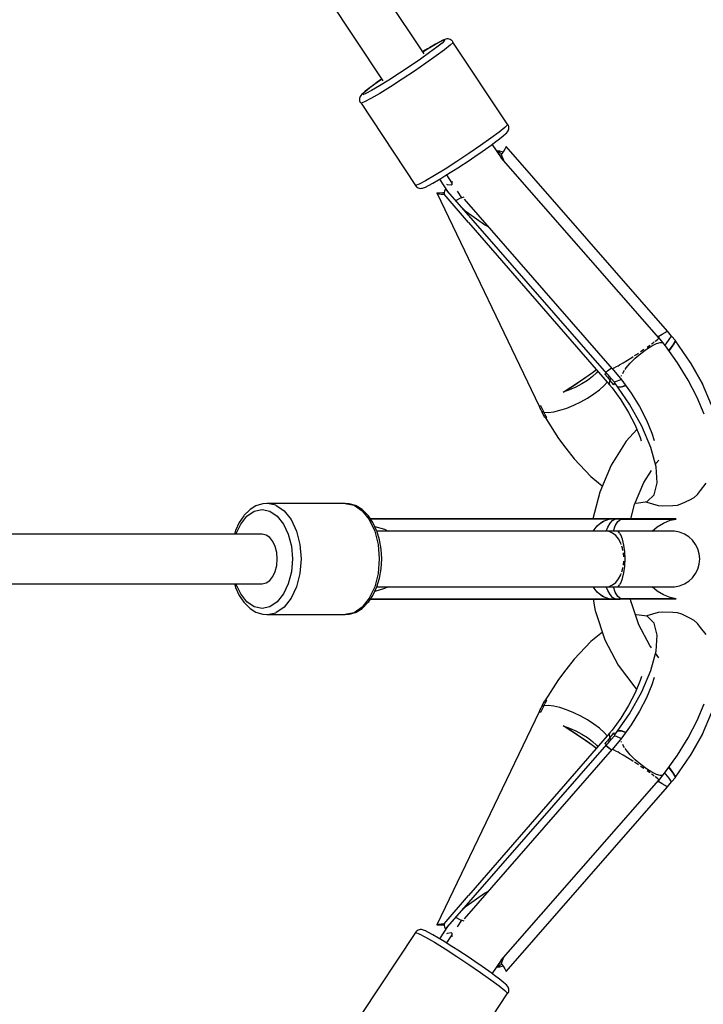
# Model space of a CAD drawing. Units: millimetres. Extents: x 215 to 9815, y 3105 to 12705.
# Drawn here: x 8103 to 8324, y 7761 to 8079 of the extents above; entities that cross this region are included whole.
import ezdxf

# ---------------------------------------------------------------- set-up
doc = ezdxf.new("R2010")
doc.units = ezdxf.units.MM
doc.layers.add('PV-1A5E', color=7, linetype='Continuous')

# ---------------------------------------------------------------- blocks, each defined once
blk = doc.blocks.new('*U1')
at = {"layer": 'PV-1A5E'}
for p, q in [((7533.64, 3746.55), (7426.51, 3908.17)), ((7413.2, 3899.35), (7520.3, 3737.77)), ((7538.71, 3750.43), (7537.29, 3749.65)), ((7537.3, 3749.64), (7539.13, 3750.62)), ((7539.74, 3750.92), (7538.71, 3750.43)), ((7539.13, 3750.62), (7540.14, 3751.02)), ((7540.25, 3750.82), (7539.46, 3750.03)), ((7540.06, 3751.06), (7539.74, 3750.92)), ((7540.67, 3751.27), (7540.06, 3751.06)), ((7540.14, 3751.02), (7540.25, 3750.82)), ((7541.02, 3751.35), (7540.67, 3751.27)), ((7541.39, 3751.36), (7541.02, 3751.35)), ((7541.75, 3751.3), (7541.39, 3751.36)), ((7542.1, 3751.18), (7541.75, 3751.3)), ((7542.42, 3751), (7542.1, 3751.18)), ((7542.57, 3750.88), (7542.42, 3751)), ((7542.85, 3750.64), (7542.57, 3750.88)), ((7543.01, 3750.24), (7542.85, 3750.64)), ((7560.54, 3723.83), (7542.97, 3750.35)), ((7533.44, 3747.36), (7533.2, 3747.21)), ((7533.21, 3747.2), (7534.76, 3748.16)), ((7534.76, 3748.16), (7533.44, 3747.36)), ((7534.76, 3748.16), (7537.3, 3749.64)), ((7535.51, 3748.61), (7534.76, 3748.16)), ((7537.81, 3748.7), (7535.43, 3746.92)), ((7537.29, 3749.65), (7535.51, 3748.61)), ((7540.27, 3747.85), (7537.59, 3745.85)), ((7539.46, 3750.03), (7537.81, 3748.7)), ((7542.12, 3749.35), (7540.27, 3747.85)), ((7543.01, 3750.24), (7542.12, 3749.35)), ((7532.47, 3744.82), (7529.13, 3742.54)), ((7535.43, 3746.92), (7532.47, 3744.82)), ((7537.59, 3745.85), (7534.26, 3743.49)), ((7529.13, 3742.54), (7525.65, 3740.24)), ((7530.51, 3740.93), (7526.59, 3738.33)), ((7534.26, 3743.49), (7530.51, 3740.93)), ((7518.52, 3737.4), (7519.9, 3738.38)), ((7519.25, 3737.93), (7518.52, 3737.4)), ((7522.26, 3738.06), (7519.19, 3736.17)), ((7519.89, 3738.38), (7519.25, 3737.93)), ((7525.65, 3740.24), (7522.26, 3738.06)), ((7526.59, 3738.33), (7522.77, 3735.88)), ((7514.58, 3734.4), (7513.81, 3733.7)), ((7514.49, 3734.29), (7516.13, 3735.62)), ((7515.77, 3735.36), (7514.58, 3734.4)), ((7516.65, 3734.68), (7514.81, 3733.7)), ((7517.35, 3736.55), (7515.77, 3735.36)), ((7516.13, 3735.62), (7518.52, 3737.4)), ((7519.19, 3736.17), (7516.65, 3734.68)), ((7518.52, 3737.4), (7517.35, 3736.55)), ((7522.77, 3735.88), (7519.32, 3733.75)), ((7512.76, 3732.05), (7512.74, 3731.68)), ((7512.74, 3731.68), (7512.79, 3731.31)), ((7512.85, 3732.4), (7512.76, 3732.05)), ((7512.79, 3731.31), (7512.9, 3730.96)), ((7513.01, 3732.74), (7512.85, 3732.4)), ((7513.22, 3733.04), (7513.01, 3732.74)), ((7513.55, 3733.45), (7513.22, 3733.04)), ((7513.81, 3733.7), (7513.55, 3733.45)), ((7513.69, 3733.5), (7514.49, 3734.29)), ((7513.8, 3733.3), (7513.69, 3733.5)), ((7514.81, 3733.7), (7513.8, 3733.3)), ((7516.46, 3732.08), (7514.39, 3730.98)), ((7519.32, 3733.75), (7516.46, 3732.08)), ((7512.9, 3730.96), (7513.26, 3730.53)), ((7514.39, 3730.98), (7513.26, 3730.53)), ((7513.26, 3730.53), (7530.91, 3703.89)), ((7559.77, 3722.71), (7557.92, 3721.22)), ((7560.67, 3723.61), (7559.77, 3722.71)), ((7560.73, 3723.55), (7560.54, 3723.83)), ((7560.54, 3723.83), (7560.67, 3723.61)), ((7560.9, 3723.4), (7560.67, 3723.61)), ((7560.79, 3721.62), (7560.95, 3721.96)), ((7561.02, 3723.04), (7560.9, 3723.4)), ((7560.95, 3721.96), (7561.04, 3722.31)), ((7561.06, 3722.68), (7561.02, 3723.04)), ((7561.04, 3722.31), (7561.06, 3722.68)), ((7555.24, 3719.22), (7551.91, 3716.86)), ((7557.92, 3721.22), (7555.24, 3719.22)), ((7556.45, 3717.81), (7558.03, 3719)), ((7558.03, 3719), (7559.22, 3719.96)), ((7559.22, 3719.96), (7559.99, 3720.66)), ((7559.99, 3720.66), (7560.25, 3720.91)), ((7560.25, 3720.91), (7560.58, 3721.32)), ((7560.58, 3721.32), (7560.79, 3721.62)), ((7551.91, 3716.86), (7548.16, 3714.3)), ((7552.38, 3714.9), (7554.55, 3716.43)), ((7554.55, 3716.43), (7555.29, 3716.96)), ((7555.29, 3716.96), (7556.45, 3717.81)), ((7558.63, 3712.87), (7555.71, 3717.27)), ((7559.75, 3715.72), (7559.23, 3714.86)), ((7560.15, 3716.51), (7559.75, 3715.72)), ((7612.35, 3656.77), (7560.15, 3716.51)), ((7548.16, 3714.3), (7544.24, 3711.7)), ((7547.57, 3711.63), (7548.99, 3712.58)), ((7548.99, 3712.58), (7550.03, 3713.28)), ((7550.03, 3713.28), (7552.38, 3714.9)), ((7557.37, 3715.16), (7557.93, 3714.84)), ((7558.17, 3715.03), (7557.37, 3715.16)), ((7557.37, 3715.16), (7558.06, 3713.73)), ((7557.93, 3714.84), (7558.34, 3714.43)), ((7558.85, 3714.81), (7558.17, 3715.03)), ((7558.34, 3714.43), (7558.59, 3713.95)), ((7609.55, 3654.6), (7558.57, 3712.93)), ((7559.23, 3714.86), (7558.59, 3713.95)), ((7558.59, 3713.95), (7559.33, 3712.07)), ((7559.1, 3714.67), (7558.85, 3714.81)), ((7540.42, 3709.25), (7536.97, 3707.12)), ((7544.24, 3711.7), (7540.42, 3709.25)), ((7542.65, 3708.43), (7545.08, 3709.99)), ((7545.08, 3709.99), (7545.51, 3710.28)), ((7545.51, 3710.28), (7547.57, 3711.63)), ((7536.97, 3707.12), (7534.11, 3705.45)), ((7536.52, 3704.71), (7538.29, 3705.75)), ((7538.29, 3705.75), (7539.05, 3706.2)), ((7541.59, 3701.64), (7538.7, 3705.99)), ((7539.05, 3706.2), (7540.36, 3707)), ((7540.36, 3707), (7542.12, 3708.1)), ((7540.88, 3707.33), (7542.62, 3704.7)), ((7542.12, 3708.1), (7542.65, 3708.43)), ((7530.83, 3704.01), (7530.96, 3703.72)), ((7532.05, 3704.35), (7530.91, 3703.89)), ((7530.91, 3703.89), (7531.11, 3703.6)), ((7530.96, 3703.72), (7531.24, 3703.48)), ((7531.24, 3703.48), (7531.39, 3703.36)), ((7531.39, 3703.36), (7531.7, 3703.18)), ((7531.7, 3703.18), (7532.05, 3703.06)), ((7534.11, 3705.45), (7532.05, 3704.35)), ((7532.05, 3703.06), (7532.41, 3703)), ((7532.41, 3703), (7532.78, 3703.01)), ((7532.78, 3703.01), (7533.14, 3703.09)), ((7533.14, 3703.09), (7533.74, 3703.3)), ((7533.74, 3703.3), (7534.06, 3703.44)), ((7534.06, 3703.44), (7535.09, 3703.93)), ((7535.09, 3703.93), (7536.52, 3704.71)), ((7540.52, 3702.85), (7540.26, 3702.17)), ((7592.72, 3643.12), (7540.52, 3702.85)), ((7540.85, 3704.34), (7541.08, 3704.23)), ((7541.08, 3704.23), (7542.5, 3704.1)), ((7542.5, 3704.1), (7542.58, 3704.11)), ((7542.65, 3704.99), (7542.57, 3704.13)), ((7542.57, 3704.13), (7542.58, 3704.11)), ((7542.79, 3705.27), (7542.65, 3704.99)), ((7538.69, 3701.45), (7537.74, 3701.5)), ((7537.74, 3701.5), (7538.41, 3701.28)), ((7537.74, 3701.5), (7570.86, 3632.52)), ((7538.41, 3701.28), (7539.2, 3701.14)), ((7539.75, 3701.5), (7538.69, 3701.45)), ((7539.2, 3701.14), (7540.1, 3701.08)), ((7540.12, 3701.55), (7539.75, 3701.5)), ((7540.12, 3701.58), (7540.1, 3701.08)), ((7547.98, 3691.97), (7540.1, 3701.08)), ((7540.26, 3702.17), (7540.12, 3701.58)), ((7541.45, 3701.79), (7541.35, 3701.99)), ((7545.04, 3699.61), (7544.01, 3699.06)), ((7544.35, 3702.09), (7545.76, 3699.96)), ((7545.73, 3700.01), (7545.04, 3699.61)), ((7545.76, 3699.96), (7546.33, 3700.19)), ((7546.33, 3700.19), (7546.56, 3700.31)), ((7546.62, 3699.46), (7594.52, 3644.65)), ((7544.01, 3699.06), (7543.89, 3699.01)), ((7547.28, 3695.43), (7545.44, 3697.22)), ((7553.13, 3691.24), (7547.28, 3695.43)), ((7547.98, 3691.97), (7593.65, 3639.47)), ((7554.28, 3690.7), (7553.13, 3691.24)), ((7609.22, 3654.98), (7610.67, 3655.84)), ((7609.22, 3654.98), (7609.67, 3655.25)), ((7609.86, 3655.36), (7611.07, 3656.06)), ((7610.67, 3655.84), (7612.35, 3656.77)), ((7611.74, 3656.44), (7612.4, 3656.8)), ((7612.4, 3656.8), (7612.35, 3656.78)), ((7612.84, 3656.28), (7612.4, 3656.8)), ((7613.27, 3655.75), (7612.84, 3656.28)), ((7612.94, 3654.04), (7613.7, 3655.22)), ((7613.7, 3655.22), (7613.27, 3655.75)), ((7614.95, 3653.79), (7613.7, 3655.22)), ((7605.54, 3650.96), (7607.27, 3652.06)), ((7605.74, 3651.61), (7606.57, 3652.19)), ((7606.57, 3652.19), (7606.71, 3652.3)), ((7607.21, 3652.66), (7607.69, 3653.01)), ((7607.27, 3652.06), (7608.8, 3652.81)), ((7607.69, 3653.01), (7608.07, 3653.3)), ((7608.33, 3653.5), (7608.58, 3653.7)), ((7608.58, 3653.7), (7609.2, 3654.22)), ((7608.8, 3652.81), (7610.02, 3653.17)), ((7609.2, 3654.22), (7609.55, 3654.56)), ((7609.6, 3654.71), (7609.47, 3654.69)), ((7609.55, 3654.56), (7609.6, 3654.71)), ((7611.75, 3651.99), (7609.6, 3654.71)), ((7610.85, 3653.11), (7609.76, 3654.36)), ((7610.02, 3653.17), (7610.85, 3653.11)), ((7610.99, 3652.94), (7610.85, 3653.11)), ((7611.52, 3652.29), (7611.89, 3652.7)), ((7615.61, 3646.58), (7611.75, 3651.99)), ((7611.89, 3652.7), (7612.94, 3654.04)), ((7612.81, 3650.51), (7613.97, 3652.06)), ((7614.21, 3652.37), (7613.26, 3650.97)), ((7613.97, 3652.06), (7614.95, 3653.79)), ((7614.92, 3653.68), (7614.21, 3652.37)), ((7619.69, 3646.8), (7614.92, 3653.68)), ((7614.93, 3653.66), (7614.95, 3653.79)), ((7600.81, 3648.29), (7601.25, 3648.58)), ((7601.68, 3648.86), (7602.33, 3649.28)), ((7601.96, 3648.06), (7603.73, 3649.6)), ((7602.33, 3649.28), (7602.97, 3649.71)), ((7603.63, 3650.15), (7603.82, 3650.28)), ((7603.73, 3649.6), (7605.54, 3650.96)), ((7603.82, 3650.28), (7604.73, 3650.91)), ((7613.26, 3650.97), (7612.85, 3650.45)), ((7595.17, 3644.93), (7595.9, 3645.31)), ((7595.9, 3645.31), (7596.22, 3645.49)), ((7596.25, 3645.51), (7596.87, 3645.86)), ((7596.87, 3645.86), (7598.03, 3646.55)), ((7598.03, 3646.55), (7599.38, 3647.38)), ((7599, 3644.87), (7600.34, 3646.44)), ((7599.38, 3647.38), (7600.81, 3648.29)), ((7600.34, 3646.44), (7601.96, 3648.06)), ((7619.05, 3640.97), (7615.61, 3646.58)), ((7619.69, 3646.8), (7623.66, 3639.71)), ((7621.53, 3643.53), (7619.69, 3646.8)), ((7585.97, 3641.92), (7588.09, 3643.42)), ((7586.06, 3641.96), (7587.69, 3643.11)), ((7588.06, 3642.07), (7586.48, 3640.86)), ((7587.69, 3643.11), (7589.12, 3644.16)), ((7589.4, 3643.32), (7588.06, 3642.07)), ((7588.09, 3643.42), (7589.38, 3644.37)), ((7589.12, 3644.16), (7589.39, 3644.36)), ((7589.84, 3643.84), (7589.4, 3643.32)), ((7592.13, 3642.82), (7592.43, 3642.97)), ((7592.32, 3642.91), (7592.13, 3642.82)), ((7592.13, 3642.82), (7592.94, 3641.88)), ((7592.51, 3643.01), (7592.32, 3642.91)), ((7592.43, 3642.97), (7592.77, 3643.14)), ((7592.44, 3643.43), (7592.96, 3643.92)), ((7592.45, 3643.42), (7592.97, 3643.9)), ((7592.72, 3643.12), (7592.51, 3643.01)), ((7592.77, 3643.14), (7592.71, 3643.13)), ((7593.21, 3642.62), (7592.77, 3643.14)), ((7592.96, 3643.92), (7594.25, 3644.95)), ((7592.97, 3643.9), (7593.85, 3644.63)), ((7593.64, 3642.1), (7593.21, 3642.62)), ((7594.07, 3641.57), (7593.64, 3642.1)), ((7593.88, 3644.66), (7594.26, 3644.95)), ((7594.48, 3644.72), (7594.47, 3644.71)), ((7594.47, 3644.71), (7594.49, 3644.71)), ((7594.47, 3644.71), (7597.61, 3640.93)), ((7594.66, 3644.73), (7594.69, 3644.73)), ((7594.69, 3644.73), (7595.06, 3644.89)), ((7595.16, 3644.93), (7595.17, 3644.93)), ((7597.46, 3642.17), (7597.47, 3642.26)), ((7597.47, 3642.26), (7597.53, 3642.39)), ((7597.88, 3643.14), (7598.02, 3643.44)), ((7598.02, 3643.44), (7598.5, 3644.14)), ((7598.64, 3644.34), (7599, 3644.87)), ((7623.66, 3639.71), (7621.53, 3643.53)), ((7580.51, 3638.24), (7582.37, 3639.46)), ((7581.11, 3638.64), (7583.6, 3640.3)), ((7582.37, 3639.46), (7584.26, 3640.73)), ((7584.68, 3639.72), (7582.74, 3638.68)), ((7583.6, 3640.3), (7585.97, 3641.92)), ((7584.26, 3640.73), (7586.06, 3641.96)), ((7586.48, 3640.86), (7584.68, 3639.72)), ((7590.39, 3637.84), (7591.89, 3639.18)), ((7591.89, 3639.18), (7592.9, 3640.32)), ((7592.94, 3641.88), (7593.75, 3640.92)), ((7593.75, 3640.92), (7593.51, 3640.04)), ((7593.51, 3640.04), (7593.65, 3639.47)), ((7593.65, 3639.47), (7594.47, 3638.47)), ((7593.75, 3640.92), (7593.9, 3641.23)), ((7594.39, 3640.15), (7593.75, 3640.92)), ((7593.9, 3641.23), (7594.07, 3641.57)), ((7595.32, 3640.14), (7594.07, 3641.57)), ((7595.03, 3639.37), (7594.39, 3640.15)), ((7595.14, 3639.68), (7595.03, 3639.37)), ((7595.03, 3639.37), (7595.11, 3639.61)), ((7595.08, 3640.41), (7595.91, 3640.56)), ((7595.11, 3639.61), (7595.21, 3639.87)), ((7595.29, 3640.02), (7595.14, 3639.68)), ((7595.21, 3639.87), (7595.32, 3640.14)), ((7600.06, 3633.15), (7595.29, 3640.02)), ((7595.36, 3639.92), (7595.32, 3640.14)), ((7595.91, 3640.56), (7597.1, 3641.01)), ((7596.19, 3638.73), (7597.44, 3638.8)), ((7597.1, 3641.01), (7597.41, 3641.17)), ((7598.62, 3638.99), (7597.36, 3638.61)), ((7597.44, 3638.8), (7598.8, 3639.26)), ((7597.61, 3640.93), (7600.61, 3636.73)), ((7598.91, 3639.11), (7598.62, 3638.99)), ((7621.96, 3635.35), (7619.05, 3640.97)), ((7626.59, 3632.82), (7623.66, 3639.71)), ((7578.62, 3637.03), (7581.11, 3638.64)), ((7578.62, 3637.03), (7580.51, 3638.24)), ((7580.69, 3637.78), (7578.62, 3637.03)), ((7582.74, 3638.68), (7580.69, 3637.78)), ((7586.54, 3635.15), (7588.59, 3636.48)), ((7588.59, 3636.48), (7590.39, 3637.84)), ((7594.47, 3638.47), (7597.28, 3634.54)), ((7596.18, 3638.74), (7596.19, 3638.73)), ((7596.4, 3638.54), (7596.29, 3638.57)), ((7597.36, 3638.61), (7596.4, 3638.54)), ((7600.61, 3636.73), (7603.28, 3632.37)), ((7570.81, 3632.5), (7571.05, 3632.6)), ((7570.86, 3632.53), (7570.81, 3632.5)), ((7570.81, 3632.5), (7571.11, 3631.91)), ((7570.86, 3632.52), (7571, 3632.58)), ((7571, 3632.58), (7571.15, 3632.65)), ((7571.05, 3632.6), (7571.31, 3632.73)), ((7571.15, 3632.65), (7571.31, 3632.73)), ((7571.31, 3632.73), (7571.85, 3631.65)), ((7579.76, 3631.88), (7582.04, 3632.81)), ((7582.04, 3632.81), (7584.33, 3633.91)), ((7584.33, 3633.91), (7586.54, 3635.15)), ((7597.28, 3634.54), (7599.78, 3630.45)), ((7604.03, 3626.05), (7600.06, 3633.15)), ((7624.22, 3629.91), (7621.96, 3635.35)), ((7571.11, 3631.91), (7571.41, 3631.32)), ((7571.41, 3631.32), (7571.72, 3630.73)), ((7572.04, 3630.64), (7571.72, 3630.73)), ((7571.72, 3630.73), (7572.52, 3629.08)), ((7571.85, 3631.65), (7572.39, 3630.57)), ((7572.39, 3630.57), (7572.04, 3630.64)), ((7572.84, 3629.7), (7572.39, 3630.57)), ((7572.39, 3630.57), (7573.82, 3630.5)), ((7573.29, 3628.83), (7572.84, 3629.7)), ((7573.82, 3630.5), (7575.57, 3630.7)), ((7575.57, 3630.7), (7577.58, 3631.17)), ((7577.58, 3631.17), (7579.76, 3631.88)), ((7599.78, 3630.45), (7601.89, 3626.36)), ((7603.28, 3632.37), (7605.54, 3628)), ((7572.52, 3629.08), (7572.76, 3628.98)), ((7572.67, 3629.02), (7577.1, 3622.02)), ((7572.76, 3628.98), (7573.01, 3628.9)), ((7573.01, 3628.9), (7573.29, 3628.83)), ((7601.89, 3626.36), (7603.54, 3622.4)), ((7606.96, 3619.16), (7604.03, 3626.05)), ((7605.54, 3628), (7607.3, 3623.77)), ((7602.47, 3624.98), (7599, 3621.14)), ((7607.3, 3623.77), (7608.02, 3621.42)), ((7577.1, 3622.02), (7579.44, 3618.97)), ((7599, 3621.14), (7594.13, 3613.42)), ((7603.54, 3622.4), (7603.89, 3621.25)), ((7579.44, 3618.97), (7582.18, 3615.46)), ((7608.67, 3612.92), (7606.96, 3619.16)), ((7582.18, 3615.46), (7587.58, 3609.77)), ((7594.13, 3613.42), (7590.43, 3604.72)), ((7608.45, 3613.71), (7608.7, 3614.09)), ((7608.7, 3614.09), (7609.6, 3615.09)), ((7604.73, 3607.8), (7607.19, 3611.69)), ((7609.04, 3607.72), (7608.67, 3612.92)), ((7587.58, 3609.77), (7591.27, 3606.71)), ((7601.71, 3600.71), (7604.73, 3607.8)), ((7608.06, 3603.87), (7609.04, 3607.72)), ((7623.06, 3605.19), (7624.82, 3607.55)), ((7590.43, 3604.72), (7588.2, 3596.06)), ((7605.79, 3601.62), (7608.06, 3603.87)), ((7620.94, 3602.98), (7622.11, 3603.98)), ((7622.11, 3603.98), (7623.06, 3605.19)), ((7481.53, 3600.95), (7479.53, 3600.34)), ((7482.83, 3601.06), (7481.53, 3600.95)), ((7508.14, 3601.06), (7482.83, 3601.06)), ((7483.56, 3600.95), (7482.83, 3601.06)), ((7485.69, 3600.45), (7483.56, 3600.95)), ((7509.45, 3600.95), (7508.14, 3601.06)), ((7508.14, 3601.06), (7510.99, 3600.45)), ((7511.44, 3600.34), (7509.45, 3600.95)), ((7600.51, 3596.02), (7601.71, 3600.71)), ((7601.93, 3601.23), (7602.36, 3601.1)), ((7602.36, 3601.1), (7605.79, 3601.62)), ((7605.38, 3601.56), (7605.68, 3601.46)), ((7605.68, 3601.46), (7609.39, 3600.42)), ((7615.56, 3600.51), (7617.01, 3600.97)), ((7617.01, 3600.97), (7619.6, 3602.23)), ((7619.6, 3602.23), (7620.94, 3602.98)), ((7477.17, 3598.91), (7475.47, 3597.19)), ((7476.36, 3596.92), (7478.72, 3598.52)), ((7477.39, 3599.05), (7477.17, 3598.91)), ((7479.27, 3600.25), (7477.39, 3599.05)), ((7478.72, 3598.52), (7481.25, 3599.06)), ((7479.53, 3600.34), (7479.27, 3600.25)), ((7481.25, 3599.06), (7483.79, 3598.52)), ((7483.79, 3598.52), (7486.15, 3596.92)), ((7485.69, 3600.45), (7488.34, 3598.65)), ((7488.34, 3598.65), (7490.63, 3595.79)), ((7510.99, 3600.45), (7513.65, 3598.65)), ((7511.7, 3600.25), (7511.44, 3600.34)), ((7513.59, 3599.05), (7511.7, 3600.25)), ((7513.8, 3598.91), (7513.59, 3599.05)), ((7513.65, 3598.65), (7515.93, 3595.79)), ((7515.5, 3597.19), (7513.8, 3598.91)), ((7609.39, 3600.42), (7610.83, 3600.27)), ((7610.83, 3600.27), (7614.04, 3600.35)), ((7614.04, 3600.35), (7615.56, 3600.51)), ((7473.86, 3594.84), (7472.67, 3592.26)), ((7472.77, 3591.06), (7474.33, 3594.38)), ((7475.32, 3597.01), (7473.86, 3594.84)), ((7474.33, 3594.38), (7476.36, 3596.92)), ((7475.47, 3597.19), (7475.32, 3597.01)), ((7486.15, 3596.92), (7488.18, 3594.38)), ((7488.18, 3594.38), (7489.73, 3591.06)), ((7490.63, 3595.79), (7492.38, 3592.06)), ((7515.65, 3597.01), (7515.5, 3597.19)), ((7517.11, 3594.84), (7515.65, 3597.01)), ((7515.93, 3595.79), (7517.68, 3592.06)), ((7592.46, 3596.06), (7516.29, 3596.06)), ((7593.38, 3595.98), (7516.35, 3595.98)), ((7518.3, 3592.26), (7517.11, 3594.84)), ((7556.07, 3596.06), (7555.62, 3596.06)), ((7556.81, 3596.06), (7556.07, 3596.06)), ((7556.81, 3596.06), (7556.81, 3596.06)), ((7557.41, 3596.06), (7556.81, 3596.06)), ((7557.55, 3596.06), (7557.41, 3596.06)), ((7589.31, 3593.37), (7590.54, 3594.56)), ((7589.58, 3593.79), (7591.39, 3595.24)), ((7590.7, 3594.69), (7591.86, 3595.41)), ((7591.39, 3595.24), (7593.38, 3595.98)), ((7592.46, 3596.06), (7592.77, 3596.05)), ((7592.96, 3596.04), (7592.46, 3596.06)), ((7593.67, 3596.06), (7592.46, 3596.06)), ((7592.66, 3595.71), (7593.48, 3595.98)), ((7592.77, 3596.05), (7593.07, 3596.02)), ((7593.48, 3595.98), (7592.96, 3596.04)), ((7593.07, 3596.02), (7593.38, 3595.98)), ((7593.07, 3593.32), (7593.79, 3594.6)), ((7594.13, 3595.98), (7593.48, 3595.98)), ((7594.87, 3596.06), (7593.67, 3596.06)), ((7593.79, 3594.6), (7594.58, 3595.49)), ((7594.77, 3595.98), (7594.13, 3595.98)), ((7594.58, 3595.49), (7595.41, 3595.98)), ((7595.41, 3595.98), (7594.77, 3595.98)), ((7595.14, 3596.04), (7594.87, 3596.06)), ((7595.83, 3596.06), (7594.87, 3596.06)), ((7595.41, 3595.98), (7595.14, 3596.04)), ((7597.28, 3595.98), (7595.41, 3595.98)), ((7595.47, 3593.79), (7596.34, 3595.24)), ((7596.77, 3596.06), (7595.83, 3596.06)), ((7596.34, 3595.24), (7597.28, 3595.98)), ((7602.14, 3596.01), (7596.77, 3596.06)), ((7596.94, 3596.06), (7596.77, 3596.06)), ((7597.11, 3596.03), (7596.94, 3596.06)), ((7597.28, 3595.98), (7597.11, 3596.03)), ((7597.28, 3595.98), (7604.09, 3595.98)), ((7606.61, 3596.01), (7602.14, 3596.01)), ((7604.09, 3595.98), (7609.6, 3595.98)), ((7610.25, 3596.01), (7606.61, 3596.01)), ((7608.98, 3593.44), (7611.02, 3594.7)), ((7609.6, 3595.98), (7613.37, 3595.98)), ((7612.91, 3596.01), (7610.25, 3596.01)), ((7611.02, 3594.7), (7613.26, 3595.57)), ((7614.52, 3596.01), (7612.91, 3596.01)), ((7613.26, 3595.57), (7615.17, 3595.98)), ((7613.37, 3595.98), (7615.17, 3595.98)), ((7615.01, 3596.01), (7614.52, 3596.01)), ((7615.17, 3595.98), (7615.01, 3596.01)), ((7481.25, 3591.06), (7312.15, 3591.06)), ((7472.62, 3592.12), (7472.3, 3591.06)), ((7472.67, 3592.26), (7472.62, 3592.12)), ((7482.52, 3590.79), (7481.25, 3591.06)), ((7489.73, 3591.06), (7490.71, 3587.2)), ((7492.38, 3592.06), (7493.48, 3587.72)), ((7517.68, 3592.06), (7518.78, 3587.72)), ((7517.69, 3593.59), (7520.83, 3592.66)), ((7518.36, 3592.12), (7518.3, 3592.26)), ((7519.22, 3589.28), (7518.36, 3592.12)), ((7595.89, 3592.06), (7518.37, 3592.06)), ((7520.83, 3592.66), (7522, 3592.06)), ((7588.3, 3592.06), (7589.58, 3593.79)), ((7588.37, 3592.06), (7589.31, 3593.37)), ((7592.45, 3592.06), (7592.43, 3592.06)), ((7593.55, 3591.92), (7592.45, 3592.06)), ((7596.8, 3592.02), (7592.45, 3592.06)), ((7592.58, 3592.06), (7593.07, 3593.32)), ((7593.9, 3591.76), (7593.55, 3591.92)), ((7594.63, 3591.43), (7593.94, 3591.74)), ((7595.62, 3590.64), (7594.63, 3591.43)), ((7594.87, 3592.06), (7595.47, 3593.79)), ((7595.96, 3592.03), (7595.89, 3592.06)), ((7596.61, 3591.76), (7596.42, 3591.83)), ((7596.93, 3591.32), (7596.61, 3591.76)), ((7601.91, 3592.02), (7596.8, 3592.02)), ((7597.28, 3590.86), (7597.03, 3591.19)), ((7606.34, 3592.02), (7601.91, 3592.02)), ((7609.93, 3592.02), (7606.34, 3592.02)), ((7607.43, 3592.02), (7608.98, 3593.44)), ((7612.57, 3592.02), (7609.93, 3592.02)), ((7614.16, 3592.02), (7612.57, 3592.02)), ((7614.64, 3592.02), (7614.16, 3592.02)), ((7616.28, 3591.72), (7614.64, 3592.02)), ((7617.82, 3591.12), (7616.28, 3591.72)), ((7619.24, 3590.24), (7617.82, 3591.12)), ((7483.7, 3589.99), (7482.52, 3590.79)), ((7484.72, 3588.72), (7483.7, 3589.99)), ((7485.49, 3587.06), (7484.72, 3588.72)), ((7519.75, 3586.22), (7519.22, 3589.28)), ((7596.51, 3589.53), (7595.62, 3590.64)), ((7597.24, 3588.17), (7596.51, 3589.53)), ((7597.4, 3587.72), (7597.24, 3588.17)), ((7597.85, 3589.43), (7597.28, 3590.86)), ((7598.29, 3587.56), (7597.85, 3589.43)), ((7620.46, 3589.13), (7619.24, 3590.24)), ((7621.46, 3587.8), (7620.46, 3589.13)), ((7485.98, 3585.13), (7485.49, 3587.06)), ((7486.15, 3583.06), (7485.98, 3585.13)), ((7490.71, 3587.2), (7491.05, 3583.06)), ((7493.48, 3587.72), (7493.85, 3583.06)), ((7518.78, 3587.72), (7519.16, 3583.06)), ((7519.93, 3583.06), (7519.75, 3586.22)), ((7597.79, 3586.59), (7597.56, 3587.26)), ((7597.93, 3585.85), (7597.79, 3586.59)), ((7598.13, 3584.87), (7598.09, 3585.09)), ((7598.2, 3583.73), (7598.13, 3584.87)), ((7598.57, 3585.39), (7598.29, 3587.56)), ((7598.67, 3583.06), (7598.57, 3585.39)), ((7622.21, 3586.31), (7621.46, 3587.8)), ((7622.66, 3584.72), (7622.21, 3586.31)), ((7622.81, 3583.06), (7622.66, 3584.72)), ((7485.98, 3580.99), (7486.15, 3583.06)), ((7491.05, 3583.06), (7490.71, 3578.92)), ((7493.85, 3583.06), (7493.48, 3578.4)), ((7519.16, 3583.06), (7518.78, 3578.4)), ((7519.75, 3579.9), (7519.93, 3583.06)), ((7598.13, 3581.26), (7598.2, 3582.4)), ((7598.57, 3580.73), (7598.67, 3583.06)), ((7622.66, 3581.41), (7622.81, 3583.06)), ((7484.72, 3577.41), (7485.49, 3579.06)), ((7485.49, 3579.06), (7485.98, 3580.99)), ((7490.71, 3578.92), (7489.73, 3575.06)), ((7493.48, 3578.4), (7492.38, 3574.06)), ((7518.78, 3578.4), (7517.68, 3574.06)), ((7519.22, 3576.85), (7519.75, 3579.9)), ((7597.24, 3577.95), (7597.4, 3578.41)), ((7597.56, 3578.86), (7597.79, 3579.54)), ((7597.79, 3579.54), (7597.93, 3580.27)), ((7597.85, 3576.7), (7598.29, 3578.56)), ((7598.09, 3581.03), (7598.13, 3581.26)), ((7598.29, 3578.56), (7598.57, 3580.73)), ((7620.46, 3577), (7621.46, 3578.32)), ((7621.46, 3578.32), (7622.21, 3579.81)), ((7622.21, 3579.81), (7622.66, 3581.41)), ((7481.25, 3575.06), (7482.52, 3575.33)), ((7482.52, 3575.33), (7483.7, 3576.13)), ((7483.7, 3576.13), (7484.72, 3577.41)), ((7518.36, 3574), (7519.22, 3576.85)), ((7594.63, 3574.69), (7595.62, 3575.49)), ((7595.62, 3575.49), (7596.51, 3576.6)), ((7596.51, 3576.6), (7597.24, 3577.95)), ((7597.03, 3574.94), (7597.28, 3575.27)), ((7597.28, 3575.27), (7597.85, 3576.7)), ((7617.82, 3575.01), (7619.24, 3575.88)), ((7619.24, 3575.88), (7620.46, 3577)), ((7312.15, 3575.06), (7481.25, 3575.06)), ((7472.3, 3575.06), (7472.62, 3574)), ((7472.62, 3574), (7472.67, 3573.86)), ((7472.67, 3573.86), (7473.86, 3571.29)), ((7474.33, 3571.75), (7472.77, 3575.06)), ((7489.73, 3575.06), (7488.18, 3571.75)), ((7492.38, 3574.06), (7490.63, 3570.33)), ((7517.68, 3574.06), (7515.93, 3570.33)), ((7517.11, 3571.29), (7518.3, 3573.86)), ((7520.83, 3573.46), (7517.69, 3572.54)), ((7518.3, 3573.86), (7518.36, 3574)), ((7518.37, 3574.06), (7595.89, 3574.06)), ((7522, 3574.06), (7520.83, 3573.46)), ((7589.58, 3572.34), (7588.3, 3574.06)), ((7589.31, 3572.75), (7588.37, 3574.06)), ((7590.54, 3571.57), (7589.31, 3572.75)), ((7591.39, 3570.89), (7589.58, 3572.34)), ((7592.43, 3574.07), (7592.45, 3574.06)), ((7592.45, 3574.06), (7593.55, 3574.21)), ((7592.45, 3574.06), (7596.8, 3574.1)), ((7593.07, 3572.81), (7592.58, 3574.06)), ((7593.79, 3571.53), (7593.07, 3572.81)), ((7593.55, 3574.21), (7593.9, 3574.37)), ((7593.94, 3574.38), (7594.63, 3574.69)), ((7595.47, 3572.34), (7594.87, 3574.06)), ((7596.34, 3570.89), (7595.47, 3572.34)), ((7595.89, 3574.06), (7595.96, 3574.09)), ((7596.42, 3574.29), (7596.61, 3574.37)), ((7596.61, 3574.37), (7596.93, 3574.81)), ((7596.8, 3574.1), (7601.91, 3574.1)), ((7601.91, 3574.1), (7606.34, 3574.1)), ((7606.34, 3574.1), (7609.93, 3574.1)), ((7608.98, 3572.69), (7607.43, 3574.1)), ((7607.43, 3574.1), (7608.12, 3574.1)), ((7608.12, 3574.1), (7610.74, 3574.1)), ((7611.02, 3571.43), (7608.98, 3572.69)), ((7609.93, 3574.1), (7612.57, 3574.1)), ((7610.74, 3574.1), (7612.38, 3574.1)), ((7612.38, 3574.1), (7612.98, 3574.1)), ((7612.57, 3574.1), (7614.16, 3574.1)), ((7614.16, 3574.1), (7614.64, 3574.1)), ((7614.64, 3574.1), (7616.28, 3574.41)), ((7616.28, 3574.41), (7617.82, 3575.01)), ((7473.86, 3571.29), (7475.32, 3569.11)), ((7476.36, 3569.21), (7474.33, 3571.75)), ((7475.32, 3569.11), (7475.47, 3568.94)), ((7475.47, 3568.94), (7477.17, 3567.22)), ((7478.72, 3567.61), (7476.36, 3569.21)), ((7486.15, 3569.21), (7483.79, 3567.61)), ((7488.18, 3571.75), (7486.15, 3569.21)), ((7490.63, 3570.33), (7488.34, 3567.47)), ((7515.93, 3570.33), (7513.65, 3567.47)), ((7513.8, 3567.22), (7515.5, 3568.94)), ((7515.5, 3568.94), (7515.65, 3569.11)), ((7515.65, 3569.11), (7517.11, 3571.29)), ((7516.29, 3570.06), (7592.46, 3570.06)), ((7516.35, 3570.15), (7593.38, 3570.15)), ((7555.62, 3570.06), (7556.07, 3570.06)), ((7556.07, 3570.06), (7556.81, 3570.06)), ((7556.81, 3570.06), (7556.81, 3570.06)), ((7556.81, 3570.06), (7557.41, 3570.06)), ((7557.41, 3570.06), (7557.55, 3570.06)), ((7588.32, 3570.06), (7589.01, 3566.24)), ((7591.86, 3570.71), (7590.7, 3571.44)), ((7593.38, 3570.15), (7591.39, 3570.89)), ((7592.46, 3570.06), (7592.96, 3570.08)), ((7592.77, 3570.07), (7592.46, 3570.06)), ((7592.46, 3570.06), (7593.67, 3570.06)), ((7593.48, 3570.15), (7592.66, 3570.42)), ((7593.07, 3570.1), (7592.77, 3570.07)), ((7592.96, 3570.08), (7593.48, 3570.15)), ((7593.38, 3570.15), (7593.07, 3570.1)), ((7593.48, 3570.15), (7594.13, 3570.15)), ((7593.67, 3570.06), (7594.87, 3570.06)), ((7594.58, 3570.63), (7593.79, 3571.53)), ((7594.13, 3570.15), (7594.77, 3570.15)), ((7595.41, 3570.15), (7594.58, 3570.63)), ((7594.77, 3570.15), (7595.41, 3570.15)), ((7594.87, 3570.06), (7595.14, 3570.08)), ((7594.87, 3570.06), (7595.83, 3570.06)), ((7595.14, 3570.08), (7595.41, 3570.15)), ((7595.41, 3570.15), (7597.28, 3570.15)), ((7595.83, 3570.06), (7596.77, 3570.06)), ((7597.28, 3570.15), (7596.34, 3570.89)), ((7596.77, 3570.06), (7602.14, 3570.12)), ((7596.77, 3570.06), (7596.94, 3570.07)), ((7596.94, 3570.07), (7597.11, 3570.1)), ((7597.11, 3570.1), (7597.28, 3570.15)), ((7604.09, 3570.15), (7597.28, 3570.15)), ((7600.63, 3568.98), (7600.43, 3570.1)), ((7603.09, 3561.79), (7600.6, 3569.18)), ((7602.14, 3570.12), (7606.61, 3570.12)), ((7602.14, 3570.12), (7604.33, 3570.12)), ((7609.6, 3570.15), (7604.09, 3570.15)), ((7604.33, 3570.12), (7607.81, 3570.12)), ((7606.61, 3570.12), (7610.25, 3570.12)), ((7607.81, 3570.12), (7610.4, 3570.12)), ((7613.37, 3570.15), (7609.6, 3570.15)), ((7610.25, 3570.12), (7612.91, 3570.12)), ((7610.4, 3570.12), (7612.02, 3570.12)), ((7613.26, 3570.56), (7611.02, 3571.43)), ((7612.02, 3570.12), (7612.61, 3570.12)), ((7612.91, 3570.12), (7614.52, 3570.12)), ((7615.17, 3570.15), (7613.26, 3570.56)), ((7615.17, 3570.15), (7613.37, 3570.15)), ((7614.52, 3570.12), (7615.01, 3570.12)), ((7615.01, 3570.12), (7615.17, 3570.15)), ((7477.17, 3567.22), (7477.39, 3567.07)), ((7477.39, 3567.07), (7479.27, 3565.88)), ((7481.25, 3567.06), (7478.72, 3567.61)), ((7479.27, 3565.88), (7479.53, 3565.78)), ((7479.53, 3565.78), (7481.53, 3565.17)), ((7483.79, 3567.61), (7481.25, 3567.06)), ((7483.56, 3565.17), (7485.69, 3565.68)), ((7488.34, 3567.47), (7485.69, 3565.68)), ((7510.99, 3565.68), (7508.14, 3565.06)), ((7509.45, 3565.17), (7511.44, 3565.78)), ((7513.65, 3567.47), (7510.99, 3565.68)), ((7511.44, 3565.78), (7511.7, 3565.88)), ((7511.7, 3565.88), (7513.59, 3567.07)), ((7513.59, 3567.07), (7513.8, 3567.22)), ((7589.01, 3566.24), (7589.05, 3566.04)), ((7589.05, 3566.04), (7592.12, 3556.95)), ((7609.39, 3565.71), (7605.68, 3564.67)), ((7610.83, 3565.85), (7609.39, 3565.71)), ((7614.04, 3565.77), (7610.83, 3565.85)), ((7615.56, 3565.61), (7614.04, 3565.77)), ((7617.01, 3565.15), (7615.56, 3565.61)), ((7481.53, 3565.17), (7482.83, 3565.06)), ((7482.83, 3565.06), (7483.56, 3565.17)), ((7482.83, 3565.06), (7508.14, 3565.06)), ((7508.14, 3565.06), (7509.45, 3565.17)), ((7602.36, 3565.02), (7602.03, 3564.93)), ((7605.79, 3564.51), (7602.36, 3565.02)), ((7605.68, 3564.67), (7605.38, 3564.57)), ((7608.06, 3562.26), (7605.79, 3564.51)), ((7619.6, 3563.89), (7617.01, 3565.15)), ((7620.94, 3563.14), (7619.6, 3563.89)), ((7622.11, 3562.15), (7620.94, 3563.14)), ((7591.29, 3559.42), (7587.58, 3556.36)), ((7606.6, 3555.07), (7603.09, 3561.79)), ((7609.04, 3558.41), (7608.06, 3562.26)), ((7623.06, 3560.93), (7622.11, 3562.15)), ((7624.82, 3558.57), (7623.06, 3560.93)), ((7587.58, 3556.36), (7582.18, 3550.67)), ((7592.12, 3556.95), (7596.43, 3548.71)), ((7608.67, 3553.2), (7609.04, 3558.41)), ((7607.15, 3554.34), (7606.6, 3555.07)), ((7606.96, 3546.96), (7608.67, 3553.2)), ((7582.18, 3550.67), (7579.44, 3547.15)), ((7609.61, 3551.08), (7608.49, 3552.56)), ((7579.44, 3547.15), (7577.1, 3544.11)), ((7596.43, 3548.71), (7601.82, 3541.57)), ((7604.03, 3540.08), (7606.96, 3546.96)), ((7577.1, 3544.11), (7572.67, 3537.11)), ((7603.54, 3543.72), (7601.89, 3539.76)), ((7603.92, 3544.98), (7603.54, 3543.72)), ((7608, 3544.66), (7607.3, 3542.36)), ((7600.06, 3532.98), (7604.03, 3540.08)), ((7601.82, 3541.57), (7602.17, 3541.2)), ((7602.17, 3541.2), (7602.4, 3540.99)), ((7607.3, 3542.36), (7605.54, 3538.13)), ((7572.52, 3537.05), (7571.72, 3535.39)), ((7572.76, 3537.14), (7572.52, 3537.05)), ((7573.01, 3537.22), (7572.76, 3537.14)), ((7572.84, 3536.43), (7573.29, 3537.3)), ((7573.29, 3537.3), (7573.01, 3537.22)), ((7601.89, 3539.76), (7599.78, 3535.67)), ((7605.54, 3538.13), (7603.28, 3533.76)), ((7571.11, 3534.22), (7570.81, 3533.63)), ((7571.41, 3534.8), (7571.11, 3534.22)), ((7571.85, 3534.48), (7571.31, 3533.4)), ((7571.72, 3535.39), (7571.41, 3534.8)), ((7571.72, 3535.39), (7572.04, 3535.49)), ((7572.39, 3535.56), (7571.85, 3534.48)), ((7572.04, 3535.49), (7572.39, 3535.56)), ((7572.39, 3535.56), (7572.84, 3536.43)), ((7573.82, 3535.63), (7572.39, 3535.56)), ((7575.56, 3535.42), (7573.82, 3535.63)), ((7577.57, 3534.96), (7575.56, 3535.42)), ((7579.75, 3534.25), (7577.57, 3534.96)), ((7582.03, 3533.32), (7579.75, 3534.25)), ((7599.78, 3535.67), (7597.28, 3531.59)), ((7603.28, 3533.76), (7600.61, 3529.4)), ((7621.96, 3530.77), (7624.22, 3536.22)), ((7570.86, 3533.6), (7537.74, 3464.62)), ((7571.05, 3533.52), (7570.81, 3533.63)), ((7570.81, 3533.63), (7570.86, 3533.6)), ((7571, 3533.54), (7570.86, 3533.6)), ((7571.15, 3533.47), (7571, 3533.54)), ((7571.31, 3533.4), (7571.05, 3533.52)), ((7571.31, 3533.4), (7571.15, 3533.47)), ((7584.32, 3532.22), (7582.03, 3533.32)), ((7586.53, 3530.98), (7584.32, 3532.22)), ((7588.58, 3529.65), (7586.53, 3530.98)), ((7597.28, 3531.59), (7594.47, 3527.65)), ((7595.29, 3526.11), (7600.06, 3532.98)), ((7619.05, 3525.15), (7621.96, 3530.77)), ((7623.66, 3526.42), (7626.59, 3533.3)), ((7581.11, 3527.49), (7578.62, 3529.09)), ((7578.62, 3529.09), (7580.69, 3528.35)), ((7580.51, 3527.89), (7578.62, 3529.09)), ((7582.37, 3526.67), (7580.51, 3527.89)), ((7580.69, 3528.35), (7582.74, 3527.44)), ((7583.6, 3525.83), (7581.11, 3527.49)), ((7582.74, 3527.44), (7584.68, 3526.4)), ((7590.39, 3528.29), (7588.58, 3529.65)), ((7591.89, 3526.95), (7590.39, 3528.29)), ((7594.47, 3527.65), (7593.65, 3526.66)), ((7596.19, 3527.39), (7596.18, 3527.39)), ((7597.44, 3527.33), (7596.19, 3527.39)), ((7596.29, 3527.55), (7596.4, 3527.59)), ((7596.4, 3527.59), (7597.36, 3527.51)), ((7597.36, 3527.51), (7598.62, 3527.14)), ((7598.8, 3526.87), (7597.44, 3527.33)), ((7600.61, 3529.4), (7597.61, 3525.2)), ((7593.65, 3526.66), (7547.98, 3474.16)), ((7584.26, 3525.4), (7582.37, 3526.67)), ((7585.97, 3524.21), (7583.6, 3525.83)), ((7586.06, 3524.17), (7584.26, 3525.4)), ((7584.68, 3526.4), (7586.48, 3525.26)), ((7588.09, 3522.71), (7585.97, 3524.21)), ((7587.69, 3523.01), (7586.06, 3524.17)), ((7586.48, 3525.26), (7588.06, 3524.05)), ((7592.9, 3525.8), (7591.89, 3526.95)), ((7592.94, 3524.25), (7592.13, 3523.3)), ((7593.75, 3525.2), (7592.94, 3524.25)), ((7593.65, 3526.66), (7593.51, 3526.08)), ((7593.51, 3526.08), (7593.75, 3525.2)), ((7593.64, 3524.03), (7594.07, 3524.56)), ((7593.75, 3525.2), (7594.39, 3525.98)), ((7593.9, 3524.89), (7593.75, 3525.2)), ((7594.07, 3524.56), (7593.9, 3524.89)), ((7594.07, 3524.56), (7595.32, 3525.99)), ((7594.39, 3525.98), (7595.03, 3526.75)), ((7597.61, 3525.2), (7594.47, 3521.42)), ((7595.03, 3526.75), (7595.14, 3526.44)), ((7595.11, 3526.51), (7595.03, 3526.75)), ((7595.9, 3525.57), (7595.08, 3525.72)), ((7595.21, 3526.26), (7595.11, 3526.51)), ((7595.14, 3526.44), (7595.29, 3526.11)), ((7595.32, 3525.99), (7595.21, 3526.26)), ((7595.32, 3525.99), (7595.36, 3526.2)), ((7597.1, 3525.12), (7595.9, 3525.57)), ((7597.41, 3524.96), (7597.1, 3525.12)), ((7598.62, 3527.14), (7598.91, 3527.01)), ((7615.61, 3519.54), (7619.05, 3525.15)), ((7623.66, 3526.42), (7619.69, 3519.32)), ((7621.53, 3522.6), (7623.66, 3526.42)), ((7540.52, 3463.27), (7592.72, 3523.01)), ((7594.52, 3521.48), (7546.62, 3466.66)), ((7589.12, 3521.97), (7587.69, 3523.01)), ((7588.06, 3524.05), (7589.4, 3522.81)), ((7589.38, 3521.75), (7588.09, 3522.71)), ((7589.39, 3521.76), (7589.12, 3521.97)), ((7589.4, 3522.81), (7589.84, 3522.28)), ((7592.13, 3523.3), (7592.32, 3523.21)), ((7592.43, 3523.16), (7592.13, 3523.3)), ((7592.32, 3523.21), (7592.51, 3523.11)), ((7592.77, 3522.98), (7592.43, 3523.16)), ((7592.96, 3522.2), (7592.44, 3522.7)), ((7592.97, 3522.22), (7592.45, 3522.7)), ((7592.51, 3523.11), (7592.72, 3523.01)), ((7592.71, 3523), (7592.77, 3522.98)), ((7592.77, 3522.98), (7593.21, 3523.5)), ((7594.25, 3521.17), (7592.96, 3522.2)), ((7593.85, 3521.5), (7592.97, 3522.22)), ((7593.21, 3523.5), (7593.64, 3524.03)), ((7594.26, 3521.18), (7593.88, 3521.47)), ((7594.49, 3521.42), (7594.47, 3521.42)), ((7594.47, 3521.42), (7594.48, 3521.41)), ((7594.69, 3521.39), (7594.66, 3521.4)), ((7595.06, 3521.24), (7594.69, 3521.39)), ((7595.17, 3521.19), (7595.16, 3521.19)), ((7595.9, 3520.81), (7595.17, 3521.19)), ((7597.47, 3523.86), (7597.46, 3523.96)), ((7597.53, 3523.74), (7597.47, 3523.86)), ((7598.02, 3522.68), (7597.88, 3522.98)), ((7598.5, 3521.98), (7598.02, 3522.68)), ((7599, 3521.25), (7598.64, 3521.78)), ((7600.34, 3519.68), (7599, 3521.25)), ((7619.69, 3519.32), (7621.53, 3522.6)), ((7596.22, 3520.63), (7595.9, 3520.81)), ((7596.87, 3520.26), (7596.25, 3520.61)), ((7598.03, 3519.57), (7596.87, 3520.26)), ((7599.38, 3518.74), (7598.03, 3519.57)), ((7600.81, 3517.83), (7599.38, 3518.74)), ((7601.96, 3518.07), (7600.34, 3519.68)), ((7601.25, 3517.55), (7600.81, 3517.83)), ((7603.73, 3516.53), (7601.96, 3518.07)), ((7611.75, 3514.14), (7615.61, 3519.54)), ((7614.92, 3512.45), (7619.69, 3519.32)), ((7602.33, 3516.84), (7601.68, 3517.26)), ((7602.97, 3516.42), (7602.33, 3516.84)), ((7603.82, 3515.84), (7603.63, 3515.97)), ((7605.54, 3515.16), (7603.73, 3516.53)), ((7604.73, 3515.22), (7603.82, 3515.84)), ((7607.27, 3514.06), (7605.54, 3515.16)), ((7613.97, 3514.06), (7612.81, 3515.62)), ((7612.85, 3515.67), (7613.26, 3515.16)), ((7613.26, 3515.16), (7614.21, 3513.75)), ((7558.57, 3453.19), (7609.55, 3511.53)), ((7606.57, 3513.93), (7605.74, 3514.51)), ((7606.71, 3513.83), (7606.57, 3513.93)), ((7607.69, 3513.11), (7607.21, 3513.46)), ((7608.8, 3513.31), (7607.27, 3514.06)), ((7608.07, 3512.82), (7607.69, 3513.11)), ((7608.58, 3512.42), (7608.33, 3512.62)), ((7609.2, 3511.91), (7608.58, 3512.42)), ((7610.02, 3512.95), (7608.8, 3513.31)), ((7609.55, 3511.56), (7609.2, 3511.91)), ((7609.47, 3511.43), (7609.6, 3511.41)), ((7609.6, 3511.41), (7609.55, 3511.56)), ((7609.6, 3511.41), (7611.75, 3514.14)), ((7609.76, 3511.76), (7610.85, 3513.01)), ((7610.85, 3513.01), (7610.02, 3512.95)), ((7610.85, 3513.01), (7610.99, 3513.19)), ((7611.88, 3513.43), (7611.52, 3513.84)), ((7612.94, 3512.08), (7611.88, 3513.43)), ((7613.7, 3510.9), (7612.94, 3512.08)), ((7613.7, 3510.9), (7614.95, 3512.33)), ((7614.95, 3512.33), (7613.97, 3514.06)), ((7614.21, 3513.75), (7614.92, 3512.45)), ((7614.95, 3512.33), (7614.93, 3512.47)), ((7560.15, 3449.62), (7612.35, 3509.35)), ((7609.67, 3510.87), (7609.22, 3511.15)), ((7610.67, 3510.28), (7609.22, 3511.14)), ((7611.07, 3510.06), (7609.86, 3510.76)), ((7612.35, 3509.35), (7610.67, 3510.28)), ((7612.4, 3509.32), (7611.74, 3509.69)), ((7612.35, 3509.35), (7612.4, 3509.32)), ((7612.4, 3509.32), (7612.84, 3509.84)), ((7612.84, 3509.84), (7613.27, 3510.37)), ((7613.27, 3510.37), (7613.7, 3510.9)), ((7540.1, 3465.04), (7547.98, 3474.16)), ((7547.28, 3470.7), (7553.13, 3474.88)), ((7553.13, 3474.88), (7554.28, 3475.43)), ((7545.44, 3468.9), (7547.28, 3470.7)), ((7543.89, 3467.11), (7544.01, 3467.06)), ((7544.01, 3467.06), (7545.04, 3466.51)), ((7537.74, 3464.62), (7538.41, 3464.85)), ((7537.74, 3464.62), (7538.69, 3464.67)), ((7538.41, 3464.85), (7539.2, 3464.99)), ((7538.69, 3464.67), (7539.75, 3464.62)), ((7538.7, 3460.13), (7541.59, 3464.49)), ((7539.2, 3464.99), (7540.1, 3465.04)), ((7539.75, 3464.62), (7540.12, 3464.58)), ((7540.1, 3465.04), (7540.12, 3464.54)), ((7540.12, 3464.54), (7540.26, 3463.95)), ((7540.26, 3463.95), (7540.52, 3463.27)), ((7541.35, 3464.13), (7541.45, 3464.33)), ((7545.76, 3466.16), (7544.35, 3464.04)), ((7545.04, 3466.51), (7545.73, 3466.11)), ((7546.33, 3465.94), (7545.76, 3466.16)), ((7546.56, 3465.81), (7546.33, 3465.94)), ((7530.91, 3462.23), (7513.26, 3435.6)), ((7530.96, 3462.4), (7530.83, 3462.11)), ((7530.91, 3462.23), (7532.05, 3461.78)), ((7531.24, 3462.64), (7530.96, 3462.4)), ((7531.39, 3462.76), (7531.24, 3462.64)), ((7531.7, 3462.95), (7531.39, 3462.76)), ((7532.05, 3463.07), (7531.7, 3462.95)), ((7532.41, 3463.12), (7532.05, 3463.07)), ((7532.05, 3461.78), (7534.11, 3460.68)), ((7532.78, 3463.11), (7532.41, 3463.12)), ((7533.14, 3463.03), (7532.78, 3463.11)), ((7533.74, 3462.83), (7533.14, 3463.03)), ((7534.06, 3462.69), (7533.74, 3462.83)), ((7535.09, 3462.19), (7534.06, 3462.69)), ((7534.11, 3460.68), (7536.97, 3459.01)), ((7536.52, 3461.41), (7535.09, 3462.19)), ((7538.29, 3460.38), (7536.52, 3461.41)), ((7539.05, 3459.92), (7538.29, 3460.38)), ((7541.08, 3461.9), (7540.85, 3461.79)), ((7542.62, 3461.43), (7540.88, 3458.8)), ((7542.5, 3462.03), (7541.08, 3461.9)), ((7542.58, 3462.02), (7542.5, 3462.03)), ((7542.58, 3462.02), (7542.57, 3462)), ((7542.57, 3462), (7542.65, 3461.14)), ((7542.65, 3461.14), (7542.79, 3460.85)), ((7536.97, 3459.01), (7540.42, 3456.87)), ((7540.36, 3459.12), (7539.05, 3459.92)), ((7542.12, 3458.02), (7540.36, 3459.12)), ((7542.65, 3457.69), (7542.12, 3458.02)), ((7545.08, 3456.13), (7542.65, 3457.69)), ((7540.42, 3456.87), (7544.24, 3454.42)), ((7544.24, 3454.42), (7548.16, 3451.83)), ((7545.51, 3455.85), (7545.08, 3456.13)), ((7547.57, 3454.5), (7545.51, 3455.85)), ((7548.99, 3453.54), (7547.57, 3454.5)), ((7559.33, 3454.06), (7558.59, 3452.18)), ((7548.16, 3451.83), (7551.91, 3449.26)), ((7550.03, 3452.84), (7548.99, 3453.54)), ((7552.38, 3451.22), (7550.03, 3452.84)), ((7554.55, 3449.7), (7552.38, 3451.22)), ((7555.71, 3448.85), (7558.63, 3453.26)), ((7558.06, 3452.39), (7557.37, 3450.97)), ((7557.93, 3451.29), (7557.37, 3450.97)), ((7557.37, 3450.97), (7558.17, 3451.1)), ((7558.34, 3451.69), (7557.93, 3451.29)), ((7558.17, 3451.1), (7558.85, 3451.32)), ((7558.59, 3452.18), (7558.34, 3451.69)), ((7558.59, 3452.18), (7559.23, 3451.26)), ((7558.85, 3451.32), (7559.1, 3451.45)), ((7559.23, 3451.26), (7559.75, 3450.4)), ((7551.91, 3449.26), (7555.24, 3446.9)), ((7555.29, 3449.16), (7554.55, 3449.7)), ((7556.45, 3448.31), (7555.29, 3449.16)), ((7558.03, 3447.12), (7556.45, 3448.31)), ((7559.75, 3450.4), (7560.15, 3449.62)), ((7555.24, 3446.9), (7557.92, 3444.91)), ((7557.92, 3444.91), (7559.77, 3443.41)), ((7559.22, 3446.16), (7558.03, 3447.12)), ((7559.99, 3445.46), (7559.22, 3446.16)), ((7560.25, 3445.22), (7559.99, 3445.46)), ((7560.58, 3444.8), (7560.25, 3445.22)), ((7560.79, 3444.5), (7560.58, 3444.8)), ((7560.95, 3444.17), (7560.79, 3444.5)), ((7542.97, 3415.78), (7560.54, 3442.29)), ((7559.77, 3443.41), (7560.67, 3442.52)), ((7560.54, 3442.29), (7560.9, 3442.73)), ((7560.67, 3442.52), (7560.54, 3442.29)), ((7560.9, 3442.73), (7561.02, 3443.08)), ((7561.04, 3443.81), (7560.95, 3444.17)), ((7561.02, 3443.08), (7561.06, 3443.44)), ((7561.06, 3443.44), (7561.04, 3443.81))]:
    blk.add_line(p, q, dxfattribs=at)
blk = doc.blocks.new('211')
blk.add_circle((4314.54, 3583.06), 4800)
at = {"layer": 'PV-1A5E'}
blk.add_blockref('*U1', (0, 0), dxfattribs=at)

msp = doc.modelspace()

# ---------------------------------------------------------------- block references
msp.add_blockref('211', (700.46, 4321.65))

doc.saveas('drawing.dxf')
